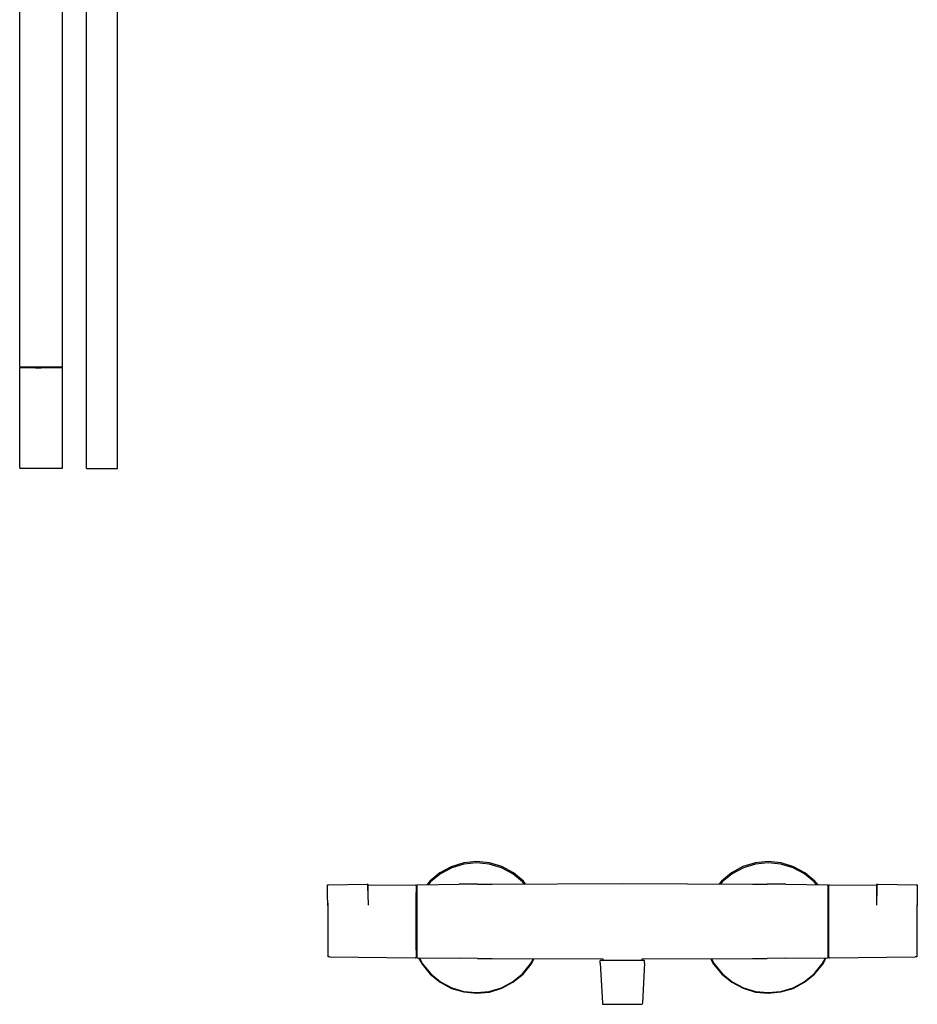
# Model space of a CAD drawing. Extents: x -25 to 25, y -50 to 50.
# Drawn here: x -22 to 25, y -50 to 1 of the extents above; entities that cross this region are included whole.
import ezdxf

# ---------------------------------------------------------------- set-up
doc = ezdxf.new("R2010")
doc.units = 0
doc.header["$MEASUREMENT"] = 0

msp = doc.modelspace()

# ---------------------------------------------------------------- linework, layer by layer
at = {"linetype": 'Continuous'}
for p, q in [((-21.596675, -17.147139), (-21.596675, 28.212602)), ((-19.396675, 28.212602), (-19.396675, -17.147139)), ((-18.145626, -0.319195), (-18.145626, 3.97422)), ((-16.545626, -0.319195), (-16.545627, 3.97422)), ((-18.145626, -4.525447), (-18.145626, -0.319195)), ((-16.545626, -4.525447), (-16.545626, -0.319195)), ((-18.145626, -8.547107), (-18.145626, -4.525447)), ((-16.545627, -8.547107), (-16.545626, -4.525447)), ((-18.145626, -12.286749), (-18.145626, -8.547107)), ((-16.545627, -12.286749), (-16.545627, -8.547107)), ((-18.145626, -15.646944), (-18.145626, -12.286749)), ((-16.545627, -15.646944), (-16.545627, -12.286749)), ((-18.145626, -18.530264), (-18.145626, -15.646944)), ((-16.545626, -18.530263), (-16.545627, -15.646944)), ((-21.596675, -17.205134), (-21.596675, -17.147139)), ((-21.596675, -17.205134), (-21.596675, -17.226565)), ((-21.546675, -17.27656), (-21.596675, -17.226565)), ((-21.596675, -17.226565), (-21.556675, -17.226565)), ((-21.556675, -17.226565), (-21.446675, -17.226565)), ((-21.446675, -17.226565), (-21.276675, -17.226565)), ((-21.276675, -17.226565), (-21.046675, -17.226565)), ((-21.046675, -17.226565), (-20.776675, -17.226565)), ((-20.776675, -17.226565), (-20.496675, -17.226565)), ((-20.496675, -17.226565), (-20.216675, -17.226565)), ((-20.216675, -17.226565), (-19.946675, -17.226565)), ((-19.946675, -17.226565), (-19.716675, -17.226565)), ((-19.716675, -17.226565), (-19.546675, -17.226565)), ((-19.546675, -17.226565), (-19.436675, -17.226565)), ((-19.396675, -17.226565), (-19.446675, -17.27656)), ((-19.436675, -17.226565), (-19.396675, -17.226565)), ((-19.396675, -17.147139), (-19.396675, -17.205134)), ((-19.396675, -17.205134), (-19.396675, -17.226565)), ((-21.556675, -17.27656), (-21.596675, -17.27656)), ((-21.596675, -17.331977), (-21.596675, -17.27656)), ((-21.596675, -22.421149), (-21.596675, -17.331977)), ((-21.446675, -17.27656), (-21.556675, -17.27656)), ((-21.276675, -17.27656), (-21.446675, -17.27656)), ((-21.046675, -17.27656), (-21.276675, -17.27656)), ((-20.776675, -17.27656), (-21.046675, -17.27656)), ((-20.776675, -17.27656), (-20.496675, -17.27656)), ((-20.216675, -17.27656), (-20.496675, -17.27656)), ((-19.946675, -17.27656), (-20.216675, -17.27656)), ((-19.716675, -17.27656), (-19.946675, -17.27656)), ((-19.546675, -17.27656), (-19.716675, -17.27656)), ((-19.436675, -17.27656), (-19.546675, -17.27656)), ((-19.396675, -17.27656), (-19.436675, -17.27656)), ((-19.396675, -17.27656), (-19.396675, -17.331977)), ((-19.396675, -17.331977), (-19.396675, -22.421149)), ((-18.145626, -20.839281), (-18.145626, -18.530264)), ((-16.545626, -20.83928), (-16.545626, -18.530263)), ((-18.145626, -22.476567), (-18.145626, -20.839281)), ((-16.545627, -22.476565), (-16.545626, -20.83928)), ((-21.596675, -22.421149), (-21.596675, -22.476565)), ((-21.556675, -22.476565), (-21.596675, -22.476565)), ((-21.446675, -22.476565), (-21.556675, -22.476565)), ((-21.276675, -22.476565), (-21.446675, -22.476565)), ((-21.046675, -22.476565), (-21.276675, -22.476565)), ((-20.776675, -22.476565), (-21.046675, -22.476565)), ((-20.496675, -22.476565), (-20.776675, -22.476565)), ((-20.216675, -22.476565), (-20.496675, -22.476565)), ((-19.946675, -22.476565), (-20.216675, -22.476565)), ((-19.716675, -22.476565), (-19.946675, -22.476565)), ((-19.546675, -22.476565), (-19.716675, -22.476565)), ((-19.436675, -22.476565), (-19.546675, -22.476565)), ((-19.396675, -22.476565), (-19.436675, -22.476565)), ((-19.396675, -22.421149), (-19.396675, -22.476565)), ((-18.145626, -22.476567), (-18.038447, -22.476567)), ((-18.038447, -22.476567), (-17.745625, -22.476566)), ((-17.745625, -22.476566), (-17.345626, -22.476566)), ((-17.345626, -22.476566), (-16.945626, -22.476566)), ((-16.945626, -22.476566), (-16.652805, -22.476565)), ((-16.652805, -22.476565), (-16.545627, -22.476565)), ((0.67105, -43.026569), (0.085272, -43.343645)), ((0.695288, -43.081172), (0.115658, -43.391475)), ((1.31404, -42.824453), (0.67105, -43.026569)), ((1.323519, -42.889743), (0.695288, -43.081172)), ((1.97976, -42.76285), (1.31404, -42.824453)), ((1.978049, -42.825591), (1.323519, -42.889743)), ((2.632498, -42.890023), (1.978049, -42.825591)), ((2.643832, -42.828295), (1.97976, -42.76285)), ((3.26195, -43.080612), (2.632498, -42.890023)), ((3.284031, -43.018424), (2.643832, -42.828295)), ((3.84101, -43.390552), (3.26195, -43.080612)), ((3.877879, -43.339351), (3.284031, -43.018424)), ((15.722622, -43.018424), (15.128771, -43.339351)), ((15.7447, -43.080612), (15.16564, -43.390552)), ((16.362818, -42.828295), (15.722622, -43.018424)), ((16.374153, -42.890023), (15.7447, -43.080612)), ((17.026893, -42.76285), (16.362818, -42.828295)), ((17.028602, -42.825591), (16.374153, -42.890023)), ((17.692611, -42.824453), (17.026893, -42.76285)), ((17.683131, -42.889743), (17.028602, -42.825591)), ((18.311363, -43.081172), (17.683131, -42.889743)), ((18.3356, -43.026569), (17.692611, -42.824453)), ((18.89099, -43.391475), (18.311363, -43.081172)), ((18.921378, -43.343645), (18.3356, -43.026569)), ((0.085272, -43.343645), (-0.42991, -43.765302)), ((0.115658, -43.391475), (-0.392503, -43.808569)), ((4.349045, -43.808049), (3.84101, -43.390552)), ((4.390974, -43.765502), (3.877879, -43.339351)), ((15.128771, -43.339351), (14.615675, -43.765502)), ((15.16564, -43.390552), (14.657607, -43.808049)), ((19.399154, -43.808569), (18.89099, -43.391475)), ((19.43656, -43.765302), (18.921378, -43.343645)), ((-5.712367, -44.071418), (-5.712165, -43.975765)), ((-5.712133, -44.204033), (-5.712367, -44.071418)), ((-5.712165, -43.975765), (-5.711584, -43.954667)), ((-5.711584, -43.954667), (-5.657057, -43.953384)), ((-5.657057, -43.953384), (-3.685686, -43.925008)), ((-3.685686, -43.925008), (-3.629487, -43.924185)), ((-3.630189, -43.945676), (-3.630574, -44.051022)), ((-3.630574, -44.051022), (-3.630501, -44.184173)), ((-3.630501, -44.184173), (-3.630015, -44.325515)), ((-3.629487, -43.924185), (-3.630189, -43.945676)), ((-3.628634, -43.976245), (-3.629487, -43.924185)), ((-3.628652, -43.975164), (-1.173399, -43.953323)), ((-3.62335, -44.542372), (-3.628634, -43.976245)), ((-1.173399, -43.953323), (-1.147508, -43.953193)), ((-1.14764, -44.194475), (-1.147817, -44.489364)), ((-1.147567, -44.013352), (-1.14764, -44.194475)), ((-1.147508, -43.953193), (-1.147567, -44.013352)), ((-1.147508, -43.953193), (-1.121622, -44.056298)), ((-1.121658, -44.113157), (-1.121706, -44.284338)), ((-1.121622, -44.056298), (-1.121658, -44.113157)), ((-1.121622, -44.056298), (-1.095725, -43.952931)), ((-1.095827, -44.489154), (-1.095768, -44.194223)), ((-1.095768, -44.194223), (-1.095747, -44.013096)), ((-1.095747, -44.013096), (-1.095725, -43.952931)), ((-1.095725, -43.952931), (-1.069833, -43.9528)), ((-1.069833, -43.9528), (1.071311, -43.932361)), ((-0.42991, -43.765302), (-0.57736, -43.948099)), ((-0.392503, -43.808569), (-0.506206, -43.94742)), ((2.028414, -43.923793), (1.071311, -43.932361)), ((2.028414, -43.923793), (2.787783, -43.916995)), ((2.787783, -43.916995), (9.503325, -43.887955)), ((4.432601, -43.909882), (4.349045, -43.808049)), ((4.509293, -43.909551), (4.390974, -43.765502)), ((9.503325, -43.887955), (16.218868, -43.916995)), ((14.615675, -43.765502), (14.497357, -43.909551)), ((14.657607, -43.808049), (14.574052, -43.909882)), ((16.218868, -43.916995), (16.978236, -43.923793)), ((17.935339, -43.932361), (16.978236, -43.923793)), ((17.935339, -43.932361), (20.076483, -43.9528)), ((19.512856, -43.94742), (19.399154, -43.808569)), ((19.584011, -43.948099), (19.43656, -43.765302)), ((20.076483, -43.9528), (20.102378, -43.952931)), ((20.102378, -43.952931), (20.102398, -44.013096)), ((20.102378, -43.952931), (20.128273, -44.056298)), ((20.102398, -44.013096), (20.10242, -44.194223)), ((20.10242, -44.194223), (20.102477, -44.489154)), ((20.128273, -44.056298), (20.154158, -43.953193)), ((20.128311, -44.113157), (20.128273, -44.056298)), ((20.128356, -44.284338), (20.128311, -44.113157)), ((20.154219, -44.013352), (20.154158, -43.953193)), ((20.154158, -43.953193), (20.180053, -43.953323)), ((20.154289, -44.194475), (20.154219, -44.013352)), ((20.154467, -44.489364), (20.154289, -44.194475)), ((20.180053, -43.953323), (22.635301, -43.975164)), ((22.635283, -43.976245), (22.63, -44.542372)), ((22.636137, -43.924185), (22.635301, -43.975164)), ((22.636137, -43.924185), (22.692337, -43.925008)), ((22.63684, -43.945676), (22.636137, -43.924185)), ((22.636664, -44.325515), (22.637153, -44.184173)), ((22.637225, -44.051022), (22.63684, -43.945676)), ((22.637153, -44.184173), (22.637225, -44.051022)), ((22.692337, -43.925008), (24.663707, -43.953384)), ((24.663707, -43.953384), (24.718234, -43.954667)), ((24.718234, -43.954667), (24.718818, -43.975765)), ((24.719017, -44.071418), (24.718783, -44.204033)), ((24.718818, -43.975765), (24.719017, -44.071418)), ((-5.711526, -44.344983), (-5.712133, -44.204033)), ((-5.71071, -44.456499), (-5.711526, -44.344983)), ((-5.705424, -45.022629), (-5.71071, -44.456499)), ((-3.630015, -44.325515), (-3.629243, -44.437174)), ((-3.629243, -44.437174), (-3.623956, -45.003304)), ((-1.147817, -44.489364), (-1.14833, -44.875927)), ((-1.121816, -44.563057), (-1.12214, -44.928432)), ((-1.121706, -44.284338), (-1.121816, -44.563057)), ((-1.096, -44.87579), (-1.095827, -44.489154)), ((20.102477, -44.489154), (20.102653, -44.87579)), ((20.128466, -44.563057), (20.128356, -44.284338)), ((20.12879, -44.928432), (20.128466, -44.563057)), ((20.154983, -44.875927), (20.154467, -44.489364)), ((22.630606, -45.003304), (22.635893, -44.437174)), ((22.635893, -44.437174), (22.636664, -44.325515)), ((24.717361, -44.456499), (24.712073, -45.022629)), ((24.718176, -44.344983), (24.717361, -44.456499)), ((24.718783, -44.204033), (24.718176, -44.344983)), ((-5.682281, -45.351577), (-5.682281, -44.896924)), ((-1.14833, -44.875927), (-1.147781, -45.337838)), ((-1.12214, -44.928432), (-1.121793, -45.365007)), ((-1.095817, -45.337749), (-1.096, -44.87579)), ((20.102653, -44.87579), (20.102469, -45.337749)), ((20.128443, -45.365007), (20.12879, -44.928432)), ((20.154434, -45.337838), (20.154983, -44.875927)), ((24.688933, -44.988116), (24.688933, -45.351577)), ((24.688933, -45.022283), (24.712073, -45.022629)), ((-5.682281, -45.831787), (-5.682281, -45.351577)), ((-1.147781, -45.337838), (-1.147802, -45.832402)), ((-1.121793, -45.365007), (-1.121805, -45.832462)), ((-1.095825, -45.832406), (-1.095817, -45.337749)), ((20.102469, -45.337749), (20.102477, -45.832406)), ((20.128455, -45.832462), (20.128443, -45.365007)), ((20.154452, -45.832402), (20.154434, -45.337838)), ((24.688933, -45.351577), (24.688933, -45.831787)), ((-5.682281, -46.31243), (-5.682281, -45.831787)), ((-1.147802, -45.832402), (-1.147811, -46.328652)), ((-1.121805, -45.832462), (-1.121812, -46.301516)), ((-1.095827, -46.328757), (-1.095825, -45.832406)), ((20.102477, -45.832406), (20.102477, -46.328757)), ((20.128462, -46.301516), (20.128455, -45.832462)), ((20.154463, -46.328652), (20.154452, -45.832402)), ((24.688933, -45.831787), (24.688933, -46.31243)), ((-5.682281, -46.760336), (-5.682281, -46.31243)), ((-1.147811, -46.328652), (-1.147813, -46.784457)), ((-1.121812, -46.301516), (-1.121814, -46.732321)), ((-1.121814, -46.732321), (-1.121796, -47.104262)), ((-1.095827, -46.784613), (-1.095827, -46.328757)), ((20.102477, -46.328757), (20.102477, -46.784613)), ((20.128448, -47.104262), (20.128462, -46.732321)), ((20.128462, -46.732321), (20.128462, -46.301516)), ((20.154463, -46.784457), (20.154463, -46.328652)), ((24.688933, -46.31243), (24.688933, -46.760336)), ((-5.682281, -47.142518), (-5.682281, -46.760336)), ((-5.682281, -47.43461), (-5.682281, -47.142518)), ((-1.147813, -46.784457), (-1.147787, -47.177967)), ((-1.147787, -47.177967), (-1.147729, -47.477362)), ((-1.121796, -47.104262), (-1.121763, -47.387242)), ((-1.095817, -47.178197), (-1.095827, -46.784613)), ((-1.095799, -47.477639), (-1.095817, -47.178197)), ((20.102469, -47.178197), (20.102451, -47.477639)), ((20.102477, -46.784613), (20.102469, -47.178197)), ((20.128413, -47.387242), (20.128448, -47.104262)), ((20.154379, -47.477362), (20.154438, -47.177967)), ((20.154438, -47.177967), (20.154463, -46.784457)), ((24.688933, -46.760336), (24.688933, -47.142518)), ((24.688933, -47.142518), (24.688933, -47.43461)), ((-5.682281, -47.616367), (-5.682281, -47.43461)), ((-5.682281, -47.675839), (-5.682281, -47.616367)), ((-5.601354, -47.676667), (-5.682281, -47.675839)), ((-5.601354, -47.676667), (-1.173534, -47.721951)), ((-1.173534, -47.721951), (-1.147607, -47.722102)), ((-1.147729, -47.477362), (-1.147668, -47.663129)), ((-1.147668, -47.663129), (-1.147607, -47.722102)), ((-1.147607, -47.722102), (-1.121685, -47.618557)), ((-1.121763, -47.387242), (-1.121725, -47.562823)), ((-1.121725, -47.562823), (-1.121685, -47.618557)), ((-1.121685, -47.618557), (-1.09576, -47.722402)), ((-1.095781, -47.663433), (-1.095799, -47.477639)), ((-1.09576, -47.722402), (-1.095781, -47.663433)), ((-1.09576, -47.722402), (-1.069833, -47.722553)), ((-1.069833, -47.722553), (1.071249, -47.746051)), ((-1.013337, -47.723173), (-0.831722, -48.061305)), ((-0.974294, -47.723602), (-0.805404, -48.038682)), ((2.028006, -47.7561), (1.071249, -47.746051)), ((2.028006, -47.7561), (2.787911, -47.761115)), ((16.218737, -47.761115), (16.978645, -47.7561)), ((17.935401, -47.746051), (16.978645, -47.7561)), ((17.935401, -47.746051), (20.076483, -47.722553)), ((19.812056, -48.038682), (19.980946, -47.723602)), ((19.838371, -48.061305), (20.019987, -47.723173)), ((20.076483, -47.722553), (20.102409, -47.722402)), ((20.102409, -47.722402), (20.128334, -47.618557)), ((20.102432, -47.663433), (20.102409, -47.722402)), ((20.102451, -47.477639), (20.102432, -47.663433)), ((20.128334, -47.618557), (20.128376, -47.562823)), ((20.128334, -47.618557), (20.154258, -47.722102)), ((20.128376, -47.562823), (20.128413, -47.387242)), ((20.154258, -47.722102), (20.154319, -47.663129)), ((20.154258, -47.722102), (20.180183, -47.721951)), ((20.154319, -47.663129), (20.154379, -47.477362)), ((20.180183, -47.721951), (24.608004, -47.676667)), ((24.688933, -47.675839), (24.608004, -47.676667)), ((24.688933, -47.43461), (24.688933, -47.616367)), ((24.688933, -47.616367), (24.688933, -47.675839)), ((-0.831722, -48.061305), (-0.408617, -48.566449)), ((-0.805404, -48.038682), (-0.386648, -48.543699)), ((2.787911, -47.761115), (8.488397, -47.779295)), ((4.347838, -48.548937), (4.764324, -48.040597)), ((4.37418, -48.575314), (4.796357, -48.058728)), ((4.764324, -48.040597), (4.911225, -47.767887)), ((4.796357, -48.058728), (4.953691, -47.768022)), ((8.505577, -47.859633), (8.357536, -47.859633)), ((8.357536, -47.997678), (8.357536, -47.859633)), ((8.357536, -47.997678), (8.473484, -50.05015)), ((8.488397, -47.779295), (8.488397, -47.859633)), ((8.826138, -47.859633), (8.505577, -47.859633)), ((9.263792, -47.859633), (8.826138, -47.859633)), ((9.742862, -47.859633), (9.263792, -47.859633)), ((10.180516, -47.859633), (9.742862, -47.859633)), ((10.501077, -47.859633), (10.180516, -47.859633)), ((10.649119, -47.859633), (10.501077, -47.859633)), ((10.518259, -47.779295), (16.218737, -47.761115)), ((10.518259, -47.859633), (10.518259, -47.779295)), ((10.649119, -47.997678), (10.533172, -50.05015)), ((10.649119, -47.997678), (10.649119, -47.859633)), ((14.05296, -47.768022), (14.210295, -48.058728)), ((14.095426, -47.767887), (14.242328, -48.040597)), ((14.210295, -48.058728), (14.632469, -48.575314)), ((14.242328, -48.040597), (14.658813, -48.548937)), ((19.393299, -48.543699), (19.812056, -48.038682)), ((19.415267, -48.566449), (19.838371, -48.061305)), ((-0.408617, -48.566449), (0.100104, -48.983732)), ((-0.386648, -48.543699), (0.120299, -48.959295)), ((3.837655, -48.961631), (4.347838, -48.548937)), ((3.854936, -48.990465), (4.37418, -48.575314)), ((14.632469, -48.575314), (15.151718, -48.990465)), ((14.658813, -48.548937), (15.168993, -48.961631)), ((18.886351, -48.959295), (19.393299, -48.543699)), ((18.906546, -48.983732), (19.415267, -48.566449)), ((0.100104, -48.983732), (0.690357, -49.30122)), ((0.120299, -48.959295), (0.69815, -49.269292)), ((0.69815, -49.269292), (1.326125, -49.457339)), ((2.631045, -49.460921), (3.258373, -49.269336)), ((3.258373, -49.269336), (3.837655, -48.961631)), ((3.272608, -49.298267), (3.854936, -48.990465)), ((15.151718, -48.990465), (15.734043, -49.298267)), ((15.168993, -48.961631), (15.748279, -49.269336)), ((15.748279, -49.269336), (16.375606, -49.460921)), ((17.680525, -49.457339), (18.308502, -49.269292)), ((18.308502, -49.269292), (18.886351, -48.959295)), ((18.316295, -49.30122), (18.906546, -48.983732)), ((0.690357, -49.30122), (1.321512, -49.487371)), ((1.321512, -49.487371), (1.97571, -49.553322)), ((1.326125, -49.457339), (1.978163, -49.522349)), ((1.97571, -49.553322), (2.643225, -49.492758)), ((1.97571, -49.553322), (2.643225, -49.492758)), ((1.97571, -49.553322), (2.643225, -49.492758)), ((1.978163, -49.522349), (2.631045, -49.460921)), ((2.643225, -49.492758), (3.272608, -49.298267)), ((15.734043, -49.298267), (16.363426, -49.492758)), ((16.363426, -49.492758), (17.03094, -49.553322)), ((16.363426, -49.492758), (17.03094, -49.553322)), ((16.363426, -49.492758), (17.03094, -49.553322)), ((16.375606, -49.460921), (17.028488, -49.522349)), ((17.028488, -49.522349), (17.680525, -49.457339)), ((17.03094, -49.553322), (17.685142, -49.487371)), ((17.685142, -49.487371), (18.316295, -49.30122)), ((8.473484, -50.05015), (8.47768, -50.124425)), ((8.47768, -50.124425), (8.610197, -50.124425)), ((8.610197, -50.124425), (8.897145, -50.124425)), ((8.897145, -50.124425), (9.288907, -50.124425)), ((9.288907, -50.124425), (9.717745, -50.124425)), ((9.717745, -50.124425), (10.109509, -50.124425)), ((10.109509, -50.124425), (10.396457, -50.124425)), ((10.396457, -50.124425), (10.528975, -50.124425)), ((10.533172, -50.05015), (10.528975, -50.124425))]:
    msp.add_line(p, q, dxfattribs=at)

doc.saveas('drawing.dxf')
